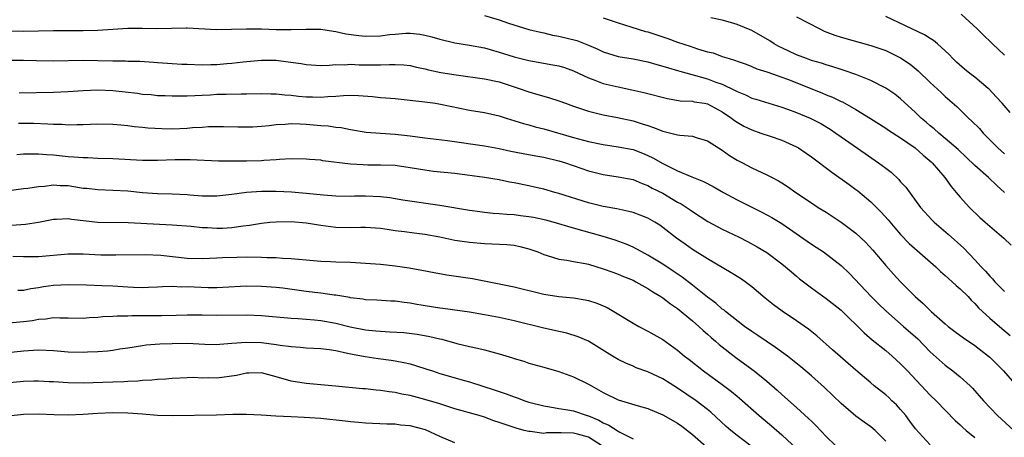
# Model space of a CAD drawing. Units: inches. Extents: x 2532000 to 2535000, y 1554000 to 1557000.
# Drawn here: x 2533000 to 2533133, y 1554898 to 1554954 of the extents above; entities that cross this region are included whole.
import ezdxf

# ---------------------------------------------------------------- set-up
doc = ezdxf.new("R2010")
doc.units = ezdxf.units.IN
doc.header["$MEASUREMENT"] = 0
doc.layers.add('LD25321554_2ft', color=135, linetype='Continuous')

msp = doc.modelspace()

# ---------------------------------------------------------------- linework, layer by layer
at = {"layer": 'LD25321554_2ft'}
for points, elevation in [([(2533063, 1554954.79), (2533065, 1554954.2), (2533066.23, 1554953.77), (2533069, 1554952.94), (2533070.55, 1554952.55), (2533071, 1554952.47), (2533072.17, 1554952.17), (2533073, 1554952.03), (2533075.42, 1554951.42), (2533077, 1554950.82), (2533078.27, 1554950.27), (2533079, 1554949.92), (2533081, 1554949.31), (2533083, 1554948.97), (2533085, 1554948.56), (2533086.2, 1554948.2), (2533087, 1554948), (2533087.75, 1554947.75), (2533089, 1554947.41), (2533089.31, 1554947.31), (2533093, 1554946.28), (2533094.16, 1554945.84), (2533095, 1554945.55), (2533096.73, 1554944.73), (2533097, 1554944.56), (2533098.12, 1554944.12), (2533099, 1554943.69), (2533099.54, 1554943.54), (2533103, 1554942.49), (2533103.79, 1554942.21), (2533105, 1554941.75), (2533106.85, 1554941), (2533108.27, 1554940.27), (2533109.52, 1554939.52), (2533110.31, 1554939), (2533111, 1554938.5), (2533114.23, 1554936.23), (2533116.04, 1554935), (2533117, 1554934.26), (2533117.72, 1554933.72), (2533118.75, 1554932.75), (2533119, 1554932.43), (2533119.7, 1554931.7), (2533121.7, 1554929), (2533123.26, 1554927.26), (2533123.52, 1554927), (2533125.39, 1554925.39), (2533127.5, 1554923.5), (2533129, 1554921.96), (2533129.86, 1554921), (2533130.43, 1554920.43), (2533131, 1554919.73), (2533131.39, 1554919.39), (2533131.7, 1554919), (2533133, 1554917.69)], 7692), ([(2533079, 1554954.51), (2533081, 1554953.81), (2533082.7, 1554953.3), (2533084.67, 1554952.67), (2533085, 1554952.59), (2533086.18, 1554952.18), (2533087.69, 1554951.69), (2533089, 1554951.22), (2533090.67, 1554950.67), (2533091.68, 1554950.32), (2533093, 1554949.93), (2533093.76, 1554949.76), (2533095, 1554949.29), (2533095.92, 1554949), (2533096.77, 1554948.77), (2533097, 1554948.67), (2533098.24, 1554948.24), (2533099, 1554947.96), (2533099.65, 1554947.65), (2533101, 1554947.23), (2533101.16, 1554947.16), (2533103, 1554946.52), (2533103.77, 1554946.23), (2533108.41, 1554944.41), (2533109, 1554944.15), (2533109.83, 1554943.83), (2533111, 1554943.25), (2533111.17, 1554943.17), (2533113, 1554942.15), (2533114.96, 1554940.96), (2533117, 1554939.66), (2533117.38, 1554939.38), (2533119, 1554938.34), (2533120.96, 1554937), (2533122.02, 1554936.02), (2533123.12, 1554935.12), (2533123.24, 1554935), (2533124.95, 1554933), (2533125.8, 1554931.8), (2533126.5, 1554931), (2533127, 1554930.38), (2533128.28, 1554929), (2533129.66, 1554927.66), (2533130.38, 1554927), (2533131, 1554926.45), (2533132.88, 1554924.88), (2533133.9, 1554923.9)], 7690), ([(2533132.97, 1554931), (2533131.94, 1554931.94), (2533130.84, 1554933), (2533129, 1554934.64), (2533126.77, 1554936.77), (2533125, 1554938.28), (2533124.13, 1554939), (2533123.54, 1554939.54), (2533123, 1554939.97), (2533122.46, 1554940.46), (2533121.79, 1554941), (2533121, 1554941.77), (2533119, 1554943.61), (2533118.22, 1554944.22), (2533117, 1554945.05), (2533115, 1554946.05), (2533113, 1554946.86), (2533111.42, 1554947.42), (2533111, 1554947.54), (2533109.9, 1554947.9), (2533109, 1554948.15), (2533108.37, 1554948.37), (2533107, 1554948.77), (2533106.33, 1554949), (2533105, 1554949.53), (2533103, 1554950.45), (2533102.63, 1554950.63), (2533101.99, 1554951), (2533101.39, 1554951.39), (2533099, 1554952.78), (2533097, 1554953.61), (2533096.13, 1554953.87), (2533095, 1554954.16), (2533093.49, 1554954.51)], 7688), ([(2533105, 1554954.63), (2533108.13, 1554953), (2533108.71, 1554952.71), (2533110.15, 1554952.15), (2533111, 1554951.87), (2533115, 1554950.78), (2533117, 1554950.08), (2533117.75, 1554949.75), (2533119, 1554949.13), (2533120.28, 1554948.28), (2533121.36, 1554947.36), (2533123, 1554945.78), (2533124.44, 1554944.44), (2533125, 1554943.92), (2533126.57, 1554942.57), (2533128.16, 1554941), (2533128.6, 1554940.6), (2533129.6, 1554939.6), (2533130.1, 1554939), (2533131, 1554938.08), (2533132.1, 1554937), (2533133, 1554936.22)], 7686), ([(2533133.74, 1554941.74), (2533132.69, 1554943), (2533131.88, 1554943.88), (2533130.9, 1554944.9), (2533130.8, 1554945), (2533129, 1554946.5), (2533128.34, 1554947), (2533127.6, 1554947.6), (2533126.53, 1554948.53), (2533126.04, 1554949), (2533125.55, 1554949.55), (2533125, 1554950.07), (2533123.98, 1554951), (2533123.45, 1554951.45), (2533123, 1554951.7), (2533122.21, 1554952.21), (2533117, 1554954.65)], 7684), ([(2533127.15, 1554955), (2533129.3, 1554953), (2533130.14, 1554952.14), (2533131.17, 1554951.17), (2533131.38, 1554951), (2533133, 1554949.49)], 7682), ([(2532998.76, 1554952.76), (2533001, 1554952.7), (2533005, 1554952.77), (2533009, 1554952.79), (2533011, 1554952.85), (2533015, 1554953.12), (2533017, 1554953.11), (2533018.94, 1554953.06), (2533022.86, 1554953.14), (2533023, 1554953.16), (2533026.94, 1554952.94), (2533028.95, 1554952.95), (2533030.97, 1554953.03), (2533033, 1554953.02), (2533035, 1554952.94), (2533037, 1554952.9), (2533038.97, 1554952.97), (2533041, 1554952.95), (2533042.68, 1554952.68), (2533043, 1554952.66), (2533044.35, 1554952.35), (2533046.12, 1554952.12), (2533047, 1554952.04), (2533049, 1554952.08), (2533050.24, 1554952.24), (2533051, 1554952.31), (2533052.42, 1554952.42), (2533053, 1554952.43), (2533054.29, 1554952.29), (2533055, 1554952.16), (2533055.93, 1554951.93), (2533057, 1554951.6), (2533059, 1554951.11), (2533061, 1554950.8), (2533063, 1554950.44), (2533063.77, 1554950.23), (2533065, 1554949.87), (2533067, 1554949.24), (2533069, 1554948.73), (2533072.19, 1554948.19), (2533073, 1554948.02), (2533073.79, 1554947.79), (2533075, 1554947.37), (2533077, 1554946.43), (2533077.88, 1554946.12), (2533079, 1554945.68), (2533081, 1554945.19), (2533082.82, 1554944.82), (2533084.45, 1554944.45), (2533087.62, 1554943.62), (2533089.34, 1554943.34), (2533091, 1554943.26), (2533091.21, 1554943.21), (2533092.6, 1554943), (2533093, 1554942.93), (2533095, 1554941.85), (2533096.24, 1554941), (2533096.66, 1554940.66), (2533097, 1554940.44), (2533097.92, 1554939.92), (2533099, 1554939.41), (2533100.21, 1554939), (2533101.43, 1554938.57), (2533103, 1554938.05), (2533105, 1554937.15), (2533105.26, 1554937), (2533106.3, 1554936.3), (2533107, 1554935.8), (2533109.73, 1554933.73), (2533112.08, 1554932.08), (2533113, 1554931.42), (2533113.24, 1554931.24), (2533115, 1554929.76), (2533116.37, 1554928.37), (2533117.31, 1554927.31), (2533118.23, 1554926.23), (2533119, 1554925.36), (2533120.16, 1554924.16), (2533121.21, 1554923.21), (2533123.73, 1554921), (2533124.38, 1554920.38), (2533125, 1554919.84), (2533125.43, 1554919.43), (2533125.95, 1554919), (2533126.48, 1554918.48), (2533127, 1554918.05), (2533128.08, 1554917), (2533128.52, 1554916.52), (2533129, 1554916.09), (2533129.49, 1554915.49), (2533131, 1554914.12), (2533132.3, 1554913), (2533133.76, 1554911.76)], 7694), ([(2532999, 1554948.79), (2533001, 1554948.79), (2533002.73, 1554948.73), (2533005, 1554948.7), (2533009, 1554948.8), (2533011, 1554948.77), (2533013, 1554948.71), (2533014.71, 1554948.71), (2533015, 1554948.68), (2533016.65, 1554948.64), (2533018.51, 1554948.51), (2533019, 1554948.49), (2533020.37, 1554948.37), (2533021, 1554948.35), (2533022.27, 1554948.27), (2533023, 1554948.24), (2533025, 1554948.17), (2533026.21, 1554948.21), (2533027, 1554948.21), (2533028.33, 1554948.33), (2533029, 1554948.37), (2533030.55, 1554948.55), (2533033, 1554948.78), (2533035, 1554948.78), (2533036.59, 1554948.59), (2533038.33, 1554948.33), (2533039, 1554948.2), (2533041, 1554948.1), (2533042.13, 1554948.13), (2533043, 1554948.22), (2533044.19, 1554948.19), (2533045, 1554948.24), (2533046.17, 1554948.17), (2533047, 1554948.16), (2533049, 1554948.15), (2533050.21, 1554948.21), (2533051, 1554948.21), (2533052.16, 1554948.16), (2533053, 1554948.07), (2533053.87, 1554947.87), (2533055, 1554947.64), (2533055.49, 1554947.49), (2533057.15, 1554947.15), (2533059.18, 1554946.82), (2533063, 1554946.29), (2533065, 1554945.86), (2533067.67, 1554945), (2533069, 1554944.52), (2533070.2, 1554944.2), (2533071, 1554943.95), (2533071.74, 1554943.74), (2533073, 1554943.33), (2533073.89, 1554943), (2533075, 1554942.62), (2533077, 1554941.95), (2533077.74, 1554941.74), (2533079, 1554941.46), (2533080.92, 1554941.08), (2533083, 1554940.62), (2533084.25, 1554940.25), (2533085, 1554939.99), (2533085.76, 1554939.76), (2533087, 1554939.24), (2533087.2, 1554939.2), (2533089, 1554938.76), (2533089.3, 1554938.7), (2533091, 1554938.58), (2533091.63, 1554938.37), (2533093, 1554937.96), (2533095, 1554936.69), (2533095.99, 1554935.99), (2533097, 1554935.37), (2533097.74, 1554935), (2533099, 1554934.31), (2533101, 1554933.37), (2533101.7, 1554933), (2533102.57, 1554932.57), (2533103, 1554932.31), (2533103.79, 1554931.79), (2533104.92, 1554931), (2533107, 1554929.6), (2533107.92, 1554929), (2533109, 1554928.34), (2533111, 1554927.03), (2533113, 1554925.52), (2533114.3, 1554924.3), (2533115.26, 1554923.26), (2533117, 1554921.17), (2533118.03, 1554920.03), (2533119, 1554918.97), (2533120.97, 1554917), (2533122.06, 1554916.06), (2533123.11, 1554915), (2533125, 1554913.33), (2533125.39, 1554913), (2533126.3, 1554912.3), (2533127.46, 1554911.46), (2533129, 1554910.41), (2533129.8, 1554909.8), (2533130.84, 1554909), (2533131, 1554908.86), (2533132.86, 1554907), (2533134.59, 1554905)], 7696), ([(2533000.42, 1554944.42), (2533005, 1554944.49), (2533007, 1554944.59), (2533009, 1554944.73), (2533011, 1554944.8), (2533013, 1554944.71), (2533016.34, 1554944.34), (2533017, 1554944.24), (2533018.17, 1554944.17), (2533019, 1554944.06), (2533020.05, 1554944.05), (2533021, 1554944), (2533022, 1554944), (2533023, 1554944.02), (2533024.03, 1554944.03), (2533025, 1554944.1), (2533026.14, 1554944.14), (2533027, 1554944.21), (2533028.24, 1554944.24), (2533030.28, 1554944.28), (2533031, 1554944.26), (2533033, 1554944.3), (2533034.27, 1554944.27), (2533035, 1554944.28), (2533036.14, 1554944.14), (2533037, 1554944.1), (2533037.97, 1554943.97), (2533039, 1554943.87), (2533039.86, 1554943.86), (2533041, 1554943.81), (2533041.91, 1554943.91), (2533043, 1554943.96), (2533044.05, 1554944.05), (2533045, 1554944.07), (2533046.05, 1554944.05), (2533047.92, 1554943.92), (2533049, 1554943.79), (2533049.74, 1554943.74), (2533051, 1554943.63), (2533053, 1554943.43), (2533053.37, 1554943.37), (2533055, 1554943.19), (2533056.43, 1554943), (2533057.1, 1554942.9), (2533061, 1554942.08), (2533063, 1554941.76), (2533065, 1554941.3), (2533065.91, 1554941), (2533068.26, 1554940.26), (2533069, 1554940.08), (2533069.84, 1554939.84), (2533071, 1554939.56), (2533075, 1554938.41), (2533077, 1554937.88), (2533079, 1554937.47), (2533081, 1554937.16), (2533083, 1554936.76), (2533084.28, 1554936.28), (2533085, 1554935.98), (2533085.67, 1554935.67), (2533087, 1554934.88), (2533089, 1554933.9), (2533090.9, 1554933.1), (2533092.48, 1554932.48), (2533093.79, 1554931.79), (2533095.15, 1554931), (2533097, 1554930), (2533100.35, 1554928.35), (2533101, 1554928.01), (2533101.66, 1554927.66), (2533103, 1554926.81), (2533106.45, 1554924.45), (2533107, 1554924.06), (2533107.65, 1554923.65), (2533108.61, 1554923), (2533111, 1554921.2), (2533112.12, 1554920.12), (2533115.03, 1554917), (2533116.02, 1554916.02), (2533117, 1554915.07), (2533119.39, 1554913), (2533121.3, 1554911.3), (2533123, 1554909.59), (2533125, 1554907.79), (2533126.05, 1554907), (2533127, 1554906.21), (2533128.36, 1554905), (2533128.69, 1554904.69), (2533130.16, 1554903), (2533132.06, 1554901), (2533134.23, 1554899)], 7698), ([(2533000.33, 1554940.33), (2533002.31, 1554940.31), (2533004.25, 1554940.25), (2533005, 1554940.19), (2533006.18, 1554940.18), (2533007, 1554940.11), (2533008.15, 1554940.15), (2533009, 1554940.14), (2533011, 1554940.22), (2533013, 1554940.2), (2533014.09, 1554940.09), (2533015, 1554940.01), (2533015.88, 1554939.88), (2533017, 1554939.78), (2533017.7, 1554939.7), (2533019.59, 1554939.59), (2533021, 1554939.58), (2533023, 1554939.65), (2533023.72, 1554939.72), (2533025, 1554939.79), (2533025.86, 1554939.86), (2533027.88, 1554939.88), (2533029.83, 1554939.83), (2533031, 1554939.82), (2533031.85, 1554939.85), (2533033, 1554939.93), (2533034.03, 1554940.03), (2533035, 1554940.16), (2533036.21, 1554940.21), (2533037, 1554940.28), (2533038.22, 1554940.22), (2533039, 1554940.21), (2533041, 1554940.03), (2533041.96, 1554939.96), (2533043, 1554939.79), (2533043.72, 1554939.72), (2533045, 1554939.45), (2533047.11, 1554939.11), (2533049, 1554938.96), (2533051, 1554938.83), (2533053, 1554938.6), (2533055, 1554938.33), (2533058.02, 1554937.98), (2533063, 1554937.27), (2533065, 1554936.9), (2533066.55, 1554936.55), (2533068.23, 1554936.23), (2533069.93, 1554935.93), (2533071, 1554935.76), (2533073, 1554935.28), (2533073.89, 1554935), (2533077, 1554933.92), (2533079, 1554933.41), (2533081, 1554933.11), (2533083, 1554932.73), (2533084.21, 1554932.21), (2533085, 1554931.93), (2533085.59, 1554931.59), (2533087, 1554930.89), (2533089, 1554929.72), (2533089.48, 1554929.48), (2533090.68, 1554928.68), (2533091, 1554928.43), (2533093.08, 1554927.08), (2533095, 1554926.08), (2533097.26, 1554925), (2533098.41, 1554924.41), (2533099.69, 1554923.69), (2533101, 1554922.91), (2533103, 1554921.42), (2533103.53, 1554921), (2533104.31, 1554920.31), (2533105, 1554919.76), (2533105.41, 1554919.41), (2533105.92, 1554919), (2533107, 1554918.2), (2533109, 1554916.76), (2533111, 1554915.17), (2533114.11, 1554912.11), (2533115.19, 1554911.19), (2533117, 1554909.74), (2533117.86, 1554909), (2533119, 1554907.95), (2533119.93, 1554907), (2533123, 1554903.75), (2533123.77, 1554903), (2533126.34, 1554900.34), (2533127, 1554899.76), (2533127.39, 1554899.39), (2533127.83, 1554899), (2533129, 1554898.06)], 7700), ([(2533123, 1554897.06), (2533121, 1554899.24), (2533120.26, 1554900.26), (2533119.7, 1554901), (2533119, 1554901.83), (2533118.44, 1554902.44), (2533117.84, 1554903), (2533117.42, 1554903.42), (2533117, 1554903.79), (2533115.46, 1554905), (2533115, 1554905.39), (2533113, 1554907.09), (2533109.86, 1554909.86), (2533107.71, 1554911.71), (2533106.6, 1554912.6), (2533105, 1554913.74), (2533103.05, 1554915.05), (2533101.89, 1554915.89), (2533100.78, 1554916.78), (2533099, 1554918.3), (2533098.07, 1554919), (2533097.44, 1554919.44), (2533096.21, 1554920.21), (2533093, 1554922.09), (2533091, 1554923.35), (2533090.03, 1554924.03), (2533088.87, 1554924.87), (2533087, 1554926.31), (2533086.59, 1554926.59), (2533085.93, 1554927), (2533085, 1554927.53), (2533083.96, 1554927.96), (2533083, 1554928.3), (2533082.45, 1554928.45), (2533080.8, 1554928.8), (2533079, 1554929.13), (2533077, 1554929.63), (2533073, 1554930.86), (2533072.48, 1554931), (2533071, 1554931.43), (2533069.73, 1554931.73), (2533069, 1554931.89), (2533067, 1554932.3), (2533066.39, 1554932.39), (2533065, 1554932.69), (2533063, 1554933.03), (2533059, 1554933.55), (2533056.16, 1554933.84), (2533055, 1554933.99), (2533053, 1554934.32), (2533051, 1554934.61), (2533049, 1554934.69), (2533047.32, 1554934.68), (2533046.7, 1554934.7), (2533045, 1554934.8), (2533041.28, 1554935.28), (2533041, 1554935.34), (2533039.45, 1554935.45), (2533039, 1554935.5), (2533037, 1554935.51), (2533035.44, 1554935.44), (2533035, 1554935.39), (2533033.31, 1554935.31), (2533033, 1554935.27), (2533031, 1554935.22), (2533029.21, 1554935.21), (2533027.23, 1554935.23), (2533023.4, 1554935.4), (2533023, 1554935.4), (2533021.4, 1554935.4), (2533019, 1554935.32), (2533017, 1554935.31), (2533013, 1554935.54), (2533011, 1554935.59), (2533009.65, 1554935.65), (2533009, 1554935.65), (2533007.77, 1554935.77), (2533007, 1554935.81), (2533005, 1554936.03), (2533004.06, 1554936.06), (2533003, 1554936.17), (2533002.14, 1554936.14), (2533001, 1554936.15), (2533000.07, 1554936.07)], 7702), ([(2533117, 1554897.54), (2533115.56, 1554899), (2533115, 1554899.48), (2533114.12, 1554900.12), (2533113, 1554900.94), (2533111, 1554902.64), (2533108.77, 1554904.77), (2533107, 1554906.35), (2533105.57, 1554907.57), (2533104.46, 1554908.46), (2533103.77, 1554909), (2533102.17, 1554910.17), (2533100.91, 1554911), (2533099.78, 1554911.78), (2533099, 1554912.29), (2533098, 1554913), (2533095.42, 1554915), (2533095.2, 1554915.2), (2533095, 1554915.33), (2533094.12, 1554916.12), (2533093, 1554916.93), (2533091, 1554918.53), (2533089.61, 1554919.61), (2533088.42, 1554920.42), (2533087, 1554921.37), (2533085, 1554922.58), (2533084.18, 1554923), (2533083.43, 1554923.43), (2533083, 1554923.65), (2533082.07, 1554924.07), (2533080.61, 1554924.61), (2533079, 1554925.09), (2533075, 1554926.2), (2533072.27, 1554927), (2533071.26, 1554927.26), (2533069.62, 1554927.62), (2533069, 1554927.74), (2533067.87, 1554927.87), (2533067, 1554928), (2533066.04, 1554928.04), (2533065, 1554928.14), (2533064.19, 1554928.19), (2533063, 1554928.3), (2533062.38, 1554928.38), (2533061, 1554928.57), (2533057, 1554929.24), (2533052.02, 1554929.98), (2533050.27, 1554930.27), (2533049, 1554930.41), (2533047, 1554930.51), (2533045.5, 1554930.5), (2533045, 1554930.48), (2533043, 1554930.51), (2533041.36, 1554930.64), (2533039, 1554930.88), (2533037.03, 1554931.03), (2533035, 1554931.12), (2533033, 1554931.13), (2533031, 1554931.01), (2533029, 1554930.72), (2533027, 1554930.49), (2533025.51, 1554930.49), (2533025, 1554930.51), (2533023.37, 1554930.63), (2533023, 1554930.67), (2533021, 1554930.78), (2533019, 1554930.83), (2533017, 1554930.96), (2533015, 1554931.17), (2533013, 1554931.29), (2533011, 1554931.34), (2533009.52, 1554931.52), (2533009, 1554931.56), (2533007.77, 1554931.77), (2533007, 1554931.88), (2533005.91, 1554931.91), (2533005, 1554931.97), (2533003.82, 1554931.82), (2533003, 1554931.78), (2533001.55, 1554931.55), (2533001, 1554931.49), (2532999, 1554931.23)], 7704), ([(2532999.38, 1554926.62), (2533001.25, 1554926.75), (2533003, 1554927.02), (2533005, 1554927.41), (2533005.42, 1554927.42), (2533007, 1554927.49), (2533007.42, 1554927.42), (2533011, 1554927.03), (2533015.05, 1554926.95), (2533019.27, 1554926.73), (2533021, 1554926.66), (2533023.54, 1554926.46), (2533025, 1554926.3), (2533025.72, 1554926.28), (2533027, 1554926.2), (2533027.78, 1554926.22), (2533029, 1554926.29), (2533030.53, 1554926.53), (2533031.39, 1554926.61), (2533033, 1554926.89), (2533034.13, 1554927), (2533035, 1554927.07), (2533037, 1554927.08), (2533039, 1554926.92), (2533041, 1554926.6), (2533043, 1554926.35), (2533045, 1554926.31), (2533046.36, 1554926.36), (2533047, 1554926.35), (2533049, 1554926.21), (2533049.91, 1554926.09), (2533051, 1554925.91), (2533052.24, 1554925.76), (2533053.57, 1554925.57), (2533055, 1554925.39), (2533057, 1554925.03), (2533059, 1554924.61), (2533061, 1554924.3), (2533063, 1554924.13), (2533066, 1554924), (2533067, 1554923.9), (2533067.76, 1554923.76), (2533069, 1554923.43), (2533070.18, 1554923), (2533071, 1554922.66), (2533071.45, 1554922.54), (2533073, 1554922.05), (2533074.08, 1554921.92), (2533075, 1554921.72), (2533076.56, 1554921.44), (2533077, 1554921.34), (2533079, 1554920.75), (2533080.27, 1554920.27), (2533081, 1554920.01), (2533081.71, 1554919.71), (2533083, 1554919.19), (2533083.39, 1554919), (2533085, 1554918.1), (2533085.65, 1554917.65), (2533086.74, 1554917), (2533087, 1554916.82), (2533088.02, 1554916.02), (2533089, 1554915.38), (2533091, 1554913.76), (2533091.87, 1554913), (2533092.44, 1554912.44), (2533093, 1554911.97), (2533093.51, 1554911.51), (2533094.11, 1554911), (2533094.57, 1554910.57), (2533096.81, 1554908.81), (2533097.98, 1554907.98), (2533099.32, 1554907), (2533101, 1554905.63), (2533102.4, 1554904.4), (2533103, 1554903.85), (2533105, 1554902.09), (2533106.63, 1554900.63), (2533107, 1554900.24), (2533107.63, 1554899.63), (2533109, 1554898.17), (2533110.19, 1554897)], 7706), ([(2532999.56, 1554922.44), (2533001, 1554922.4), (2533003, 1554922.41), (2533007, 1554922.76), (2533009, 1554922.74), (2533011.37, 1554922.63), (2533013.39, 1554922.61), (2533017.34, 1554922.66), (2533019.44, 1554922.56), (2533023, 1554922.18), (2533025, 1554922.13), (2533027, 1554922.21), (2533027.74, 1554922.26), (2533029.68, 1554922.32), (2533031, 1554922.34), (2533033, 1554922.31), (2533033.74, 1554922.26), (2533035, 1554922.24), (2533035.84, 1554922.16), (2533037, 1554922.13), (2533037.98, 1554922.02), (2533039, 1554921.95), (2533041, 1554921.77), (2533042.29, 1554921.71), (2533043, 1554921.66), (2533045, 1554921.61), (2533047, 1554921.51), (2533049, 1554921.35), (2533051, 1554921.13), (2533052.87, 1554920.87), (2533054.57, 1554920.57), (2533056.24, 1554920.24), (2533057.93, 1554919.93), (2533061.42, 1554919.42), (2533067, 1554918.3), (2533071, 1554917.32), (2533073, 1554917), (2533075, 1554916.82), (2533076.57, 1554916.57), (2533077, 1554916.47), (2533078.12, 1554916.12), (2533079.52, 1554915.52), (2533080.43, 1554915), (2533083, 1554913.42), (2533083.76, 1554913), (2533085, 1554912.37), (2533087, 1554911.21), (2533089, 1554909.78), (2533089.94, 1554909), (2533090.55, 1554908.55), (2533092.49, 1554907), (2533095, 1554905.18), (2533096.25, 1554904.25), (2533097, 1554903.59), (2533097.33, 1554903.33), (2533099.95, 1554901), (2533101.63, 1554899.63), (2533103, 1554898.42), (2533105.82, 1554895.82)], 7708), ([(2533098.9, 1554896.9), (2533097, 1554898.34), (2533096.16, 1554899), (2533095.53, 1554899.54), (2533093.46, 1554901.46), (2533093, 1554901.84), (2533091.48, 1554903), (2533089, 1554904.68), (2533087, 1554905.92), (2533085, 1554906.87), (2533083.43, 1554907.43), (2533083, 1554907.63), (2533082.03, 1554908.03), (2533081, 1554908.54), (2533080.23, 1554909), (2533077, 1554910.99), (2533075.61, 1554911.61), (2533074.09, 1554912.09), (2533073, 1554912.31), (2533072.45, 1554912.45), (2533071, 1554912.75), (2533067, 1554913.74), (2533065, 1554914.17), (2533063, 1554914.57), (2533061, 1554914.92), (2533057.41, 1554915.41), (2533057, 1554915.46), (2533053.93, 1554915.93), (2533053, 1554916.11), (2533052.19, 1554916.19), (2533051, 1554916.37), (2533050.4, 1554916.4), (2533048.52, 1554916.52), (2533047, 1554916.58), (2533046.65, 1554916.65), (2533045, 1554916.85), (2533044.88, 1554916.88), (2533043, 1554917.19), (2533042.8, 1554917.2), (2533041, 1554917.44), (2533039, 1554917.69), (2533035.88, 1554918.12), (2533035, 1554918.23), (2533033, 1554918.38), (2533031, 1554918.39), (2533027.79, 1554918.21), (2533027, 1554918.19), (2533025.81, 1554918.19), (2533023, 1554918.3), (2533022.28, 1554918.28), (2533021, 1554918.34), (2533019.69, 1554918.31), (2533019, 1554918.26), (2533017.79, 1554918.21), (2533017, 1554918.2), (2533015.77, 1554918.22), (2533015, 1554918.26), (2533013, 1554918.39), (2533011.54, 1554918.46), (2533009.46, 1554918.54), (2533007, 1554918.6), (2533005, 1554918.49), (2533003.69, 1554918.31), (2533003, 1554918.17), (2533001.95, 1554918.05), (2533001, 1554917.84), (2533000.2, 1554917.8)], 7710), ([(2532999, 1554913.48), (2533001, 1554913.65), (2533002.2, 1554913.8), (2533003, 1554913.95), (2533004, 1554914), (2533005, 1554914.18), (2533005.87, 1554914.13), (2533007, 1554914.14), (2533009, 1554914.1), (2533009.82, 1554914.18), (2533011, 1554914.24), (2533011.67, 1554914.33), (2533013, 1554914.37), (2533013.57, 1554914.43), (2533015, 1554914.42), (2533015.54, 1554914.46), (2533017, 1554914.44), (2533019.56, 1554914.44), (2533021.51, 1554914.49), (2533023, 1554914.57), (2533025, 1554914.56), (2533027, 1554914.5), (2533031, 1554914.53), (2533033, 1554914.46), (2533037, 1554914.11), (2533037.94, 1554914.06), (2533039, 1554913.96), (2533040.12, 1554913.88), (2533041, 1554913.79), (2533043, 1554913.45), (2533044.94, 1554912.94), (2533047, 1554912.53), (2533048.4, 1554912.4), (2533049, 1554912.33), (2533050.29, 1554912.28), (2533052.16, 1554912.16), (2533053.95, 1554911.95), (2533055.65, 1554911.65), (2533057, 1554911.31), (2533057.26, 1554911.26), (2533059.29, 1554910.71), (2533061, 1554910.29), (2533062.06, 1554910.06), (2533063, 1554909.83), (2533065, 1554909.3), (2533066.76, 1554908.76), (2533067, 1554908.67), (2533068.3, 1554908.3), (2533069, 1554908.06), (2533071, 1554907.5), (2533073, 1554906.91), (2533075, 1554906.2), (2533077, 1554905.24), (2533077.4, 1554905), (2533079, 1554904.12), (2533081, 1554903.13), (2533083.7, 1554902.3), (2533085, 1554901.94), (2533087, 1554901.1), (2533089, 1554899.96), (2533089.57, 1554899.57), (2533091, 1554898.47), (2533092.85, 1554896.85)], 7712), ([(2532996.76, 1554909.24), (2533001, 1554909.71), (2533003, 1554909.83), (2533005, 1554909.74), (2533007, 1554909.58), (2533009, 1554909.54), (2533009.58, 1554909.58), (2533011, 1554909.63), (2533012.28, 1554909.72), (2533013, 1554909.8), (2533013.96, 1554909.96), (2533015, 1554910.1), (2533017, 1554910.44), (2533017.49, 1554910.51), (2533019.33, 1554910.67), (2533021, 1554910.71), (2533023, 1554910.73), (2533025.38, 1554910.62), (2533027, 1554910.56), (2533027.4, 1554910.6), (2533029, 1554910.72), (2533031, 1554910.89), (2533033, 1554910.83), (2533035, 1554910.55), (2533035.54, 1554910.46), (2533037, 1554910.27), (2533038.21, 1554910.21), (2533039, 1554910.13), (2533041, 1554910.02), (2533042.12, 1554909.88), (2533043, 1554909.73), (2533044.59, 1554909.41), (2533045.26, 1554909.26), (2533046.94, 1554908.94), (2533048.69, 1554908.69), (2533050.47, 1554908.47), (2533051, 1554908.38), (2533052.16, 1554908.16), (2533053, 1554907.97), (2533053.75, 1554907.75), (2533055.26, 1554907.26), (2533056, 1554907), (2533057, 1554906.67), (2533060.3, 1554905.7), (2533061, 1554905.52), (2533064.44, 1554904.44), (2533065, 1554904.24), (2533065.94, 1554903.94), (2533067, 1554903.52), (2533067.39, 1554903.39), (2533068.45, 1554903), (2533069, 1554902.82), (2533071, 1554902.3), (2533071.82, 1554902.18), (2533073, 1554901.96), (2533074.22, 1554901.78), (2533075, 1554901.63), (2533076.82, 1554901), (2533077, 1554900.95), (2533078.4, 1554900.4), (2533079, 1554900.02), (2533079.73, 1554899.73), (2533081, 1554898.91), (2533081.22, 1554898.78), (2533083, 1554897.89)], 7714), ([(2533078.88, 1554896.88), (2533077, 1554898.1), (2533075.51, 1554898.49), (2533075, 1554898.65), (2533073.33, 1554898.67), (2533071.34, 1554898.66), (2533071, 1554898.61), (2533069.15, 1554898.85), (2533069, 1554898.85), (2533068.36, 1554899), (2533067.29, 1554899.29), (2533065.78, 1554899.78), (2533065, 1554900.07), (2533064.29, 1554900.29), (2533063, 1554900.78), (2533062.29, 1554901), (2533059, 1554901.93), (2533057, 1554902.57), (2533055, 1554903.16), (2533053, 1554903.68), (2533051.9, 1554903.9), (2533051, 1554904.09), (2533050.19, 1554904.19), (2533049, 1554904.38), (2533048.42, 1554904.42), (2533047, 1554904.58), (2533046.6, 1554904.6), (2533042.96, 1554904.96), (2533039, 1554905.31), (2533037, 1554905.62), (2533035, 1554906.21), (2533033, 1554906.74), (2533031.31, 1554906.69), (2533031, 1554906.7), (2533029.62, 1554906.38), (2533027, 1554906.05), (2533025.91, 1554906.09), (2533025, 1554906.05), (2533023.9, 1554906.1), (2533023, 1554906.07), (2533021, 1554905.97), (2533020.12, 1554905.88), (2533019, 1554905.85), (2533018.25, 1554905.75), (2533017, 1554905.71), (2533016.36, 1554905.64), (2533015, 1554905.58), (2533014.47, 1554905.53), (2533013, 1554905.48), (2533009, 1554905.38), (2533007, 1554905.41), (2533005, 1554905.54), (2533004.44, 1554905.56), (2533003, 1554905.65), (2533002.39, 1554905.61), (2533001, 1554905.58), (2532998.66, 1554905.34)], 7716), ([(2533059, 1554897.33), (2533057, 1554898.2), (2533055.08, 1554899.08), (2533053, 1554899.62), (2533051.72, 1554899.72), (2533051, 1554899.83), (2533049.85, 1554899.85), (2533047, 1554899.98), (2533046.08, 1554900.08), (2533045, 1554900.15), (2533044.25, 1554900.25), (2533041, 1554900.61), (2533038.76, 1554900.76), (2533037, 1554900.82), (2533034.93, 1554900.93), (2533032.94, 1554901.06), (2533031, 1554901.15), (2533029.15, 1554901.15), (2533026.94, 1554901.06), (2533021, 1554900.95), (2533018.99, 1554901.01), (2533017, 1554901.18), (2533015, 1554901.31), (2533013, 1554901.35), (2533011, 1554901.28), (2533009, 1554901.14), (2533007, 1554901.06), (2533005.1, 1554901.1), (2533003, 1554901.19), (2533001, 1554901.16), (2532998.9, 1554900.9)], 7718)]:
    msp.add_lwpolyline(points, dxfattribs=dict(at, elevation=elevation))

doc.saveas('drawing.dxf')
